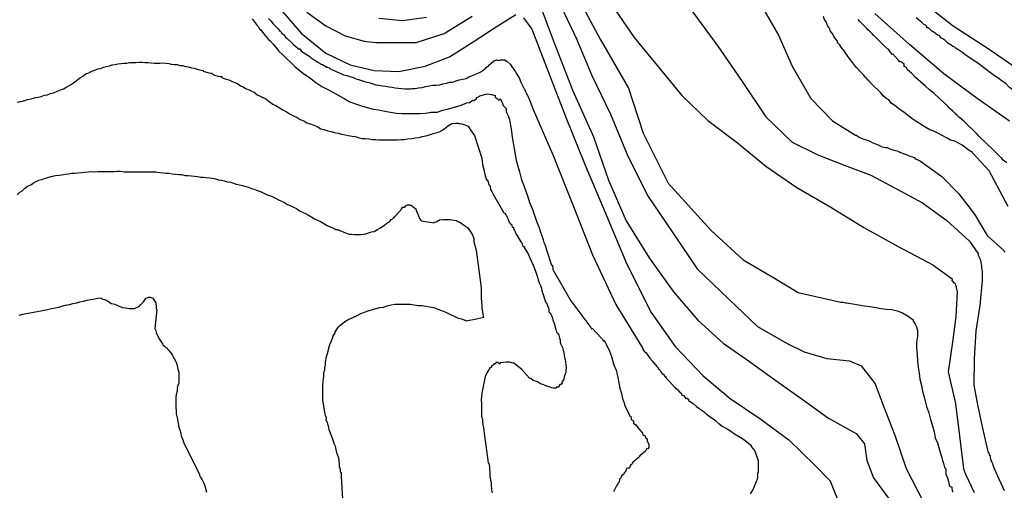
# Model space of a CAD drawing. Extents: x 182845 to 183700, y 1674219 to 1675509.
# Drawn here: x 183154 to 183222, y 1675289 to 1675321 of the extents above; entities that cross this region are included whole.
import ezdxf

# ---------------------------------------------------------------- set-up
doc = ezdxf.new("R2010")
doc.units = 0
doc.header["$MEASUREMENT"] = 0
doc.layers.add('V-CURVA_DE_NIVEL', color=40, linetype='CONTINUOUS')
doc.layers.add('V-CURVA_MESTRA', color=30, linetype='CONTINUOUS')

msp = doc.modelspace()

# ---------------------------------------------------------------- linework, layer by layer
at = {"layer": 'V-CURVA_DE_NIVEL'}
for points in [[(183192.109, 1675346.662), (183192.149, 1675346.602), (183192.219, 1675346.492), (183192.419, 1675346.222), (183193.309, 1675345.132), (183195.159, 1675343.272), (183196.949, 1675342.132), (183198.969, 1675341.122), (183201.049, 1675340.472), (183203.159, 1675339.982), (183204.679, 1675339.232), (183205.989, 1675337.982), (183207.099, 1675336.572), (183209.019, 1675332.512), (183211.039, 1675328.502), (183212.589, 1675326.352), (183214.079, 1675324.312), (183215.889, 1675322.572), (183218.069, 1675320.882), (183220.559, 1675319.272), (183222.929, 1675317.632)], [(183198.689, 1675323.752), (183201.819, 1675319.472), (183203.499, 1675317.042), (183205.129, 1675314.592), (183206.949, 1675312.842), (183208.729, 1675311.982), (183210.539, 1675311.262), (183212.379, 1675310.572), (183214.169, 1675309.632), (183215.959, 1675308.672), (183217.639, 1675307.442), (183219.209, 1675306.012), (183219.819, 1675305.132), (183219.779, 1675305.102), (183219.869, 1675304.922), (183219.949, 1675304.742), (183219.989, 1675304.522), (183220.019, 1675304.342), (183220.039, 1675304.122), (183220.069, 1675303.942), (183220.069, 1675303.722), (183220.069, 1675303.542), (183220.069, 1675303.322), (183219.919, 1675301.572), (183219.629, 1675299.832), (183219.529, 1675297.892), (183219.509, 1675296.092), (183219.769, 1675294.602), (183220.109, 1675293.112), (183220.449, 1675291.602), (183220.459, 1675291.512), (183220.569, 1675291.352), (183220.569, 1675291.262), (183220.619, 1675291.222), (183220.619, 1675291.132), (183220.619, 1675291.112)], [(183190.979, 1675322.252), (183192.059, 1675319.972), (183193.129, 1675317.442), (183194.409, 1675314.772), (183195.569, 1675311.992), (183196.969, 1675309.172), (183198.669, 1675306.662), (183200.399, 1675304.102), (183202.559, 1675302.042), (183204.559, 1675300.132), (183206.609, 1675298.962), (183207.789, 1675298.372), (183209.339, 1675297.912), (183210.909, 1675297.772), (183211.729, 1675297.422)], [(183194.479, 1675322.362), (183196.049, 1675320.082), (183199.329, 1675316.062), (183201.119, 1675314.342), (183203.189, 1675312.812), (183205.129, 1675311.202), (183207.279, 1675309.722), (183209.619, 1675308.362), (183211.909, 1675306.962)], [(183171.589, 1675322.052), (183173.039, 1675320.382), (183174.739, 1675318.982), (183176.419, 1675318.182), (183178.099, 1675317.802), (183179.799, 1675317.732), (183181.619, 1675318.092), (183183.279, 1675318.732), (183184.929, 1675319.772), (183186.579, 1675320.862), (183187.869, 1675321.662)], [(183173.439, 1675321.822), (183174.759, 1675320.882), (183176.079, 1675320.192), (183177.399, 1675319.832), (183177.569, 1675319.792), (183178.259, 1675319.732), (183179.539, 1675319.722), (183180.989, 1675319.732), (183182.929, 1675320.352), (183184.849, 1675321.552)], [(183189.629, 1675322.102), (183190.519, 1675319.712), (183191.809, 1675316.382), (183193.229, 1675313.212), (183194.279, 1675310.232), (183195.489, 1675307.432), (183197.089, 1675304.872), (183198.749, 1675302.512), (183200.449, 1675300.572), (183202.189, 1675298.982), (183204.009, 1675297.712), (183205.829, 1675296.412), (183207.649, 1675295.112), (183209.469, 1675293.812)], [(183204.899, 1675322.152), (183205.999, 1675320.242), (183206.949, 1675318.102), (183208.239, 1675315.862), (183209.739, 1675314.322), (183209.749, 1675314.312), (183211.329, 1675313.332), (183211.389, 1675313.332), (183211.539, 1675313.222), (183211.719, 1675313.132)], [(183221.959, 1675314.292), (183219.719, 1675315.862), (183217.439, 1675317.562), (183215.049, 1675319.592), (183212.659, 1675321.732)], [(183170.789, 1675321.382), (183170.949, 1675321.232), (183171.119, 1675321.012), (183171.479, 1675320.642), (183171.569, 1675320.522), (183171.609, 1675320.482), (183171.669, 1675320.442), (183171.699, 1675320.392), (183171.739, 1675320.332), (183171.829, 1675320.282), (183171.959, 1675320.102), (183172.079, 1675320.012), (183172.409, 1675319.712), (183172.409, 1675319.702), (183172.449, 1675319.662), (183172.499, 1675319.622), (183172.519, 1675319.602), (183172.689, 1675319.442), (183172.789, 1675319.352), (183172.849, 1675319.272), (183172.919, 1675319.292), (183172.959, 1675319.292), (183172.999, 1675319.222), (183173.049, 1675319.162), (183173.239, 1675319.022), (183173.639, 1675318.762), (183173.709, 1675318.692), (183173.799, 1675318.622), (183173.839, 1675318.582), (183173.909, 1675318.602), (183173.929, 1675318.532), (183174.039, 1675318.492), (183174.049, 1675318.452), (183174.159, 1675318.402), (183174.229, 1675318.362), (183174.369, 1675318.272), (183174.439, 1675318.232), (183174.509, 1675318.202), (183174.619, 1675318.142), (183174.639, 1675318.132), (183174.679, 1675318.112), (183174.709, 1675318.072), (183174.779, 1675318.072), (183174.779, 1675318.032), (183174.869, 1675318.022), (183174.969, 1675317.982), (183174.999, 1675317.942), (183175.069, 1675317.912), (183175.209, 1675317.852), (183175.499, 1675317.702), (183175.749, 1675317.612), (183175.969, 1675317.502), (183176.189, 1675317.452), (183176.409, 1675317.382), (183176.629, 1675317.322), (183176.849, 1675317.232), (183177.069, 1675317.162), (183177.289, 1675317.072), (183177.499, 1675317.012), (183177.719, 1675316.962), (183177.939, 1675316.902), (183178.199, 1675316.812), (183178.419, 1675316.792), (183178.669, 1675316.742), (183178.889, 1675316.722), (183179.109, 1675316.672), (183179.329, 1675316.652), (183179.549, 1675316.592), (183179.769, 1675316.572), (183179.979, 1675316.562), (183180.199, 1675316.542), (183180.419, 1675316.522), (183180.589, 1675316.522), (183180.679, 1675316.562), (183180.929, 1675316.562), (183181.149, 1675316.592), (183181.409, 1675316.632), (183181.629, 1675316.702), (183181.879, 1675316.742), (183182.139, 1675316.782), (183182.359, 1675316.782), (183182.609, 1675316.812), (183182.829, 1675316.872), (183183.089, 1675316.922)], [(183178.419, 1675321.412), (183180.049, 1675321.242), (183181.709, 1675321.472)], [(183188.389, 1675321.442), (183188.969, 1675320.642), (183189.989, 1675318.032), (183191.299, 1675314.632), (183192.659, 1675311.252), (183194.099, 1675307.842), (183195.539, 1675304.432), (183197.219, 1675301.102), (183198.879, 1675298.752), (183200.799, 1675296.722), (183202.669, 1675295.152), (183204.719, 1675293.792), (183206.719, 1675292.312), (183208.509, 1675290.572), (183209.529, 1675289.532), (183209.549, 1675289.532), (183210.159, 1675288.022)], [(183209.259, 1675321.232), (183209.219, 1675321.242), (183209.129, 1675321.522)], [(183209.509, 1675320.712), (183209.479, 1675320.772), (183209.399, 1675320.902), (183209.369, 1675320.952), (183209.349, 1675321.052), (183209.309, 1675321.162), (183209.259, 1675321.232)], [(183220.639, 1675317.632), (183220.349, 1675317.872), (183220.069, 1675318.072), (183219.769, 1675318.312), (183219.449, 1675318.512), (183218.869, 1675318.892), (183218.749, 1675319.022), (183218.399, 1675319.242), (183218.289, 1675319.312), (183218.179, 1675319.402), (183218.039, 1675319.462), (183217.939, 1675319.552), (183217.919, 1675319.552), (183217.889, 1675319.592), (183217.799, 1675319.622), (183217.669, 1675319.732), (183217.489, 1675319.882), (183217.359, 1675319.972), (183217.209, 1675320.062), (183217.159, 1675320.172), (183217.139, 1675320.222), (183216.989, 1675320.242), (183216.839, 1675320.372), (183216.699, 1675320.462), (183216.649, 1675320.502), (183216.609, 1675320.512), (183216.559, 1675320.552), (183216.449, 1675320.662), (183216.359, 1675320.742), (183216.259, 1675320.752), (183216.249, 1675320.842), (183216.169, 1675320.922), (183216.029, 1675320.992), (183216.009, 1675321.012), (183215.899, 1675321.102), (183215.519, 1675321.432)], [(183221.879, 1675308.422), (183220.569, 1675310.872), (183219.419, 1675312.092), (183219.399, 1675312.132), (183219.329, 1675312.182), (183219.289, 1675312.202), (183219.179, 1675312.272), (183218.689, 1675312.642), (183218.439, 1675312.782), (183218.179, 1675312.912), (183217.889, 1675312.982), (183217.649, 1675313.132), (183217.309, 1675313.312), (183217.009, 1675313.472), (183216.789, 1675313.582), (183216.469, 1675313.712), (183216.189, 1675313.862), (183215.809, 1675314.092), (183215.599, 1675314.242), (183215.299, 1675314.422), (183214.679, 1675314.902), (183214.529, 1675315.002), (183214.309, 1675315.152), (183214.159, 1675315.282), (183213.969, 1675315.432), (183213.779, 1675315.552), (183213.619, 1675315.762), (183213.429, 1675315.882), (183213.249, 1675316.052), (183213.069, 1675316.252), (183212.869, 1675316.452), (183212.629, 1675316.672), (183212.469, 1675316.832), (183212.299, 1675317.032), (183212.229, 1675317.122), (183212.159, 1675317.122), (183212.099, 1675317.252), (183212.069, 1675317.272), (183212.069, 1675317.312), (183211.999, 1675317.342), (183211.959, 1675317.402), (183211.899, 1675317.472), (183211.869, 1675317.492), (183211.809, 1675317.562), (183211.759, 1675317.622), (183211.609, 1675317.782), (183211.429, 1675317.982), (183211.279, 1675318.142), (183211.139, 1675318.322), (183210.989, 1675318.532), (183210.829, 1675318.732), (183210.499, 1675319.222), (183210.459, 1675319.242), (183210.429, 1675319.292), (183210.329, 1675319.402), (183210.279, 1675319.512), (183210.229, 1675319.592), (183210.139, 1675319.672), (183210.079, 1675319.712), (183210.079, 1675319.812), (183210.029, 1675319.862), (183209.989, 1675319.932), (183209.899, 1675320.062), (183209.859, 1675320.112), (183209.819, 1675320.172), (183209.799, 1675320.202), (183209.769, 1675320.302), (183209.699, 1675320.392), (183209.599, 1675320.522), (183209.569, 1675320.532), (183209.549, 1675320.682), (183209.509, 1675320.712)], [(183153.459, 1675315.622), (183153.609, 1675315.662), (183153.699, 1675315.662), (183153.969, 1675315.732), (183154.159, 1675315.792), (183154.409, 1675315.842), (183154.629, 1675315.902), (183154.889, 1675315.952), (183155.099, 1675316.012), (183155.319, 1675316.102), (183155.539, 1675316.122), (183155.739, 1675316.212), (183155.939, 1675316.262), (183156.159, 1675316.352), (183156.419, 1675316.462), (183156.639, 1675316.542), (183156.869, 1675316.672), (183157.109, 1675316.812), (183157.329, 1675316.942), (183157.799, 1675317.302), (183157.969, 1675317.412), (183158.209, 1675317.582), (183158.389, 1675317.632), (183158.589, 1675317.742), (183158.789, 1675317.812), (183159.009, 1675317.912), (183159.189, 1675317.942), (183159.409, 1675318.032), (183159.589, 1675318.072), (183159.809, 1675318.122), (183159.989, 1675318.182), (183160.209, 1675318.212), (183160.389, 1675318.252), (183160.609, 1675318.272), (183160.799, 1675318.292), (183161.009, 1675318.312), (183161.199, 1675318.342), (183161.419, 1675318.342), (183161.629, 1675318.342), (183161.849, 1675318.362), (183162.039, 1675318.362), (183162.249, 1675318.342), (183162.469, 1675318.342), (183162.689, 1675318.322), (183162.909, 1675318.312), (183163.089, 1675318.312), (183163.279, 1675318.312), (183163.499, 1675318.322), (183163.709, 1675318.292), (183163.899, 1675318.272), (183164.079, 1675318.232), (183164.299, 1675318.212), (183164.479, 1675318.202), (183164.659, 1675318.142), (183164.849, 1675318.132), (183165.059, 1675318.072), (183165.249, 1675318.052), (183165.469, 1675317.982), (183165.649, 1675317.962), (183165.869, 1675317.892), (183166.049, 1675317.832), (183166.269, 1675317.802), (183166.279, 1675317.742), (183166.449, 1675317.702), (183166.669, 1675317.632), (183166.849, 1675317.612), (183167.069, 1675317.472), (183167.249, 1675317.432), (183167.339, 1675317.402), (183167.469, 1675317.382), (183167.559, 1675317.382), (183167.559, 1675317.312), (183167.649, 1675317.272)], [(183184.439, 1675317.252), (183184.629, 1675317.362), (183184.839, 1675317.422), (183185.089, 1675317.542), (183185.309, 1675317.632), (183185.549, 1675317.742), (183185.579, 1675317.782), (183185.619, 1675317.822), (183185.749, 1675317.922), (183185.819, 1675318.012), (183186.349, 1675318.472), (183186.549, 1675318.532), (183186.579, 1675318.542), (183186.659, 1675318.492), (183186.749, 1675318.512), (183186.809, 1675318.532), (183187.029, 1675318.532), (183187.119, 1675318.532), (183187.149, 1675318.472), (183187.219, 1675318.472), (183187.279, 1675318.422), (183187.479, 1675318.232), (183187.619, 1675318.022), (183187.679, 1675317.932), (183187.849, 1675317.712), (183187.939, 1675317.532), (183188.119, 1675317.252), (183188.189, 1675317.042), (183188.409, 1675316.632), (183188.449, 1675316.522), (183188.479, 1675316.502), (183188.519, 1675316.392), (183188.609, 1675316.212), (183188.639, 1675316.142), (183188.679, 1675316.072), (183188.719, 1675315.982), (183188.809, 1675315.762), (183189.079, 1675315.102), (183190.449, 1675311.932), (183191.809, 1675308.532), (183193.169, 1675305.082), (183194.769, 1675301.652), (183196.639, 1675298.622), (183196.649, 1675298.552), (183196.739, 1675298.432), (183196.869, 1675298.302), (183196.999, 1675298.102), (183197.129, 1675297.952), (183197.309, 1675297.742), (183197.389, 1675297.632), (183197.419, 1675297.612), (183197.459, 1675297.552), (183197.489, 1675297.492), (183197.529, 1675297.482), (183197.599, 1675297.372), (183197.689, 1675297.272), (183197.709, 1675297.222), (183197.789, 1675297.172), (183197.789, 1675297.132), (183197.839, 1675297.082), (183197.889, 1675297.002), (183197.969, 1675296.862), (183198.019, 1675296.862), (183198.059, 1675296.862), (183198.089, 1675296.792), (183198.099, 1675296.772), (183198.169, 1675296.672), (183198.209, 1675296.652), (183198.279, 1675296.532), (183198.319, 1675296.492), (183198.479, 1675296.332), (183198.839, 1675295.932), (183199.029, 1675295.782), (183199.149, 1675295.652), (183199.209, 1675295.552), (183199.279, 1675295.562), (183199.339, 1675295.402), (183199.429, 1675295.362), (183199.459, 1675295.362), (183199.629, 1675295.142), (183199.679, 1675295.182), (183199.789, 1675295.112), (183199.789, 1675295.022), (183199.859, 1675294.982), (183200.119, 1675294.812), (183200.339, 1675294.612), (183200.519, 1675294.492), (183200.559, 1675294.452), (183200.609, 1675294.422), (183200.649, 1675294.392), (183200.709, 1675294.362), (183200.739, 1675294.322), (183200.869, 1675294.232), (183200.869, 1675294.212), (183200.909, 1675294.192)], [(183222.189, 1675316.452), (183221.959, 1675316.632), (183221.719, 1675316.892), (183221.389, 1675317.102), (183221.229, 1675317.252), (183220.929, 1675317.432), (183220.639, 1675317.632)], [(183167.649, 1675317.272), (183167.869, 1675317.192), (183168.059, 1675317.142), (183168.239, 1675317.052), (183168.459, 1675316.962), (183168.639, 1675316.892), (183168.859, 1675316.742)], [(183183.089, 1675316.922), (183183.299, 1675316.982), (183183.519, 1675316.992), (183183.739, 1675317.072), (183183.959, 1675317.142), (183184.219, 1675317.202), (183184.439, 1675317.252)], [(183168.859, 1675316.742), (183169.039, 1675316.672), (183169.199, 1675316.562), (183169.459, 1675316.452), (183169.659, 1675316.342), (183169.799, 1675316.302), (183169.889, 1675316.182), (183169.969, 1675316.192), (183169.989, 1675316.122), (183170.129, 1675316.082), (183170.219, 1675316.032), (183170.349, 1675315.962), (183170.609, 1675315.832), (183170.829, 1675315.662), (183171.079, 1675315.482), (183171.299, 1675315.372), (183171.559, 1675315.212), (183171.779, 1675315.082), (183172.029, 1675314.952), (183172.289, 1675314.792), (183172.509, 1675314.662), (183172.759, 1675314.552), (183172.979, 1675314.422), (183173.239, 1675314.332), (183173.449, 1675314.192), (183173.669, 1675314.112), (183173.929, 1675314.022), (183174.149, 1675313.932), (183174.399, 1675313.782), (183174.619, 1675313.732), (183174.879, 1675313.642), (183175.099, 1675313.582), (183175.349, 1675313.512), (183175.609, 1675313.462), (183175.829, 1675313.402), (183176.079, 1675313.362), (183176.299, 1675313.312), (183176.559, 1675313.272), (183176.769, 1675313.242), (183176.989, 1675313.162), (183177.249, 1675313.112), (183177.469, 1675313.112), (183177.719, 1675313.072), (183177.939, 1675313.032), (183178.199, 1675313.032), (183178.419, 1675313.022), (183178.669, 1675313.022), (183178.929, 1675313.022), (183179.179, 1675313.022), (183179.439, 1675313.022), (183179.689, 1675313.022), (183179.949, 1675313.032), (183180.169, 1675313.032), (183180.419, 1675313.072), (183180.679, 1675313.112), (183180.929, 1675313.142), (183181.189, 1675313.182), (183181.409, 1675313.242), (183181.659, 1675313.292), (183181.919, 1675313.362), (183182.169, 1675313.442), (183182.429, 1675313.512), (183182.649, 1675313.582), (183182.659, 1675313.602), (183182.719, 1675313.642), (183182.769, 1675313.652), (183182.809, 1675313.692), (183182.839, 1675313.712), (183183.009, 1675313.842), (183183.229, 1675314.002), (183183.449, 1675314.132), (183183.539, 1675314.132), (183183.709, 1675314.172), (183183.899, 1675314.172), (183183.919, 1675314.132), (183183.999, 1675314.132), (183184.139, 1675314.112), (183184.359, 1675314.042), (183184.579, 1675313.952), (183184.719, 1675313.732), (183185.019, 1675313.312), (183185.519, 1675311.752), (183185.539, 1675311.532), (183185.579, 1675311.312), (183185.679, 1675310.872), (183185.689, 1675310.832), (183185.709, 1675310.762), (183185.749, 1675310.522), (183185.839, 1675310.262), (183185.909, 1675310.252), (183185.909, 1675310.192), (183185.949, 1675310.102), (183185.979, 1675310.012), (183185.979, 1675309.992), (183186.039, 1675309.882)], [(183211.719, 1675313.132), (183211.909, 1675313.052), (183212.089, 1675313.002), (183212.309, 1675312.912), (183212.489, 1675312.822), (183212.709, 1675312.742), (183212.889, 1675312.672)], [(183212.889, 1675312.672), (183213.109, 1675312.562), (183213.289, 1675312.512), (183213.399, 1675312.492), (183213.509, 1675312.472), (183213.689, 1675312.402), (183213.909, 1675312.322), (183214.099, 1675312.272), (183214.279, 1675312.232), (183214.329, 1675312.202), (183214.399, 1675312.162), (183214.499, 1675312.122), (183214.679, 1675312.052), (183214.899, 1675311.982), (183215.079, 1675311.892), (183215.259, 1675311.832), (183215.419, 1675311.762), (183215.439, 1675311.702), (183215.459, 1675311.702), (183215.549, 1675311.672), (183215.629, 1675311.632), (183215.809, 1675311.542), (183217.279, 1675310.482), (183218.469, 1675309.282), (183219.539, 1675307.872), (183220.419, 1675306.402), (183221.569, 1675305.382), (183221.609, 1675305.262)], [(183154.919, 1675310.232), (183155.139, 1675310.282), (183155.399, 1675310.372), (183155.619, 1675310.442), (183155.869, 1675310.502), (183156.089, 1675310.542), (183156.309, 1675310.572), (183156.529, 1675310.592), (183156.749, 1675310.632), (183156.969, 1675310.662), (183157.179, 1675310.702), (183157.399, 1675310.702), (183157.619, 1675310.742), (183157.879, 1675310.762), (183158.099, 1675310.772), (183158.349, 1675310.792), (183158.569, 1675310.832), (183158.789, 1675310.812), (183159.009, 1675310.832), (183159.229, 1675310.832), (183159.449, 1675310.832), (183159.659, 1675310.832), (183159.879, 1675310.832), (183160.099, 1675310.832), (183160.359, 1675310.852), (183160.579, 1675310.852), (183160.829, 1675310.812), (183161.049, 1675310.792), (183161.269, 1675310.792), (183161.489, 1675310.812), (183161.709, 1675310.792), (183161.929, 1675310.792), (183162.149, 1675310.792), (183162.359, 1675310.792), (183162.579, 1675310.792), (183162.799, 1675310.792), (183163.019, 1675310.792), (183163.279, 1675310.762), (183163.499, 1675310.742), (183163.709, 1675310.702), (183163.929, 1675310.702), (183164.149, 1675310.662), (183164.369, 1675310.652), (183164.589, 1675310.612), (183164.809, 1675310.612), (183165.029, 1675310.552), (183165.249, 1675310.542), (183165.469, 1675310.522), (183165.679, 1675310.502), (183165.899, 1675310.482), (183166.089, 1675310.442), (183166.299, 1675310.432), (183166.489, 1675310.412), (183166.709, 1675310.392), (183166.919, 1675310.372), (183167.139, 1675310.322), (183167.329, 1675310.262), (183167.539, 1675310.232), (183167.729, 1675310.172), (183167.949, 1675310.122), (183168.159, 1675310.082), (183168.379, 1675310.012), (183168.569, 1675309.952), (183168.789, 1675309.902), (183168.999, 1675309.862), (183169.219, 1675309.792), (183169.409, 1675309.752), (183169.619, 1675309.662), (183169.809, 1675309.612), (183170.029, 1675309.522), (183170.239, 1675309.442), (183170.459, 1675309.332), (183170.649, 1675309.242), (183170.859, 1675309.172), (183171.049, 1675309.092), (183171.269, 1675308.992), (183171.479, 1675308.882), (183171.699, 1675308.772), (183171.889, 1675308.682), (183172.099, 1675308.552), (183172.289, 1675308.472), (183172.509, 1675308.362), (183172.729, 1675308.262), (183172.939, 1675308.112), (183173.129, 1675308.022), (183173.349, 1675307.932), (183173.559, 1675307.822), (183173.779, 1675307.672), (183173.969, 1675307.562), (183174.439, 1675307.342), (183174.619, 1675307.232), (183174.799, 1675307.122), (183174.989, 1675307.022), (183175.169, 1675306.962), (183175.349, 1675306.872)], [(183153.789, 1675309.502), (183153.949, 1675309.642), (183154.159, 1675309.812), (183154.369, 1675309.902), (183154.529, 1675310.032), (183154.699, 1675310.102), (183154.919, 1675310.232)], [(183153.429, 1675309.212), (183153.609, 1675309.392), (183153.789, 1675309.502)], [(183186.039, 1675309.882), (183186.069, 1675309.882), (183186.089, 1675309.772), (183186.129, 1675309.592), (183186.219, 1675309.442), (183186.329, 1675309.222), (183187.039, 1675307.972)], [(183175.719, 1675306.762), (183175.939, 1675306.652), (183176.119, 1675306.602), (183176.339, 1675306.502), (183176.519, 1675306.492), (183176.739, 1675306.472), (183176.959, 1675306.472), (183177.139, 1675306.472), (183177.359, 1675306.492), (183177.539, 1675306.522), (183177.699, 1675306.602), (183177.909, 1675306.652), (183178.089, 1675306.692), (183178.309, 1675306.822), (183178.489, 1675306.912), (183178.669, 1675307.022), (183178.819, 1675307.142), (183178.889, 1675307.202), (183178.929, 1675307.242), (183178.959, 1675307.252), (183179.009, 1675307.292), (183179.179, 1675307.402), (183179.219, 1675307.442), (183179.269, 1675307.512), (183179.339, 1675307.532), (183179.429, 1675307.622), (183179.469, 1675307.642), (183179.509, 1675307.722), (183179.929, 1675308.152), (183179.979, 1675308.242), (183180.069, 1675308.372), (183180.129, 1675308.362), (183180.199, 1675308.362), (183180.289, 1675308.472), (183180.329, 1675308.462), (183180.389, 1675308.532), (183180.549, 1675308.532), (183180.569, 1675308.492), (183180.639, 1675308.502), (183180.749, 1675308.402), (183180.909, 1675308.282), (183180.969, 1675308.262), (183180.999, 1675308.102), (183181.059, 1675307.992), (183181.099, 1675307.892), (183181.129, 1675307.842), (183181.149, 1675307.772), (183181.219, 1675307.592), (183181.239, 1675307.552), (183181.279, 1675307.482), (183181.329, 1675307.422), (183182.069, 1675307.302), (183182.189, 1675307.292), (183182.279, 1675307.332), (183182.359, 1675307.352), (183182.609, 1675307.492), (183182.869, 1675307.512), (183183.089, 1675307.512), (183183.339, 1675307.512), (183183.599, 1675307.472), (183183.799, 1675307.442), (183183.819, 1675307.382), (183183.959, 1675307.342), (183184.069, 1675307.292), (183184.329, 1675307.092), (183184.529, 1675306.952), (183184.719, 1675306.712), (183184.889, 1675306.452), (183184.959, 1675306.202), (183184.979, 1675305.982), (183185.069, 1675305.652), (183185.139, 1675305.402), (183185.449, 1675302.972), (183185.469, 1675302.732), (183185.469, 1675302.512), (183185.469, 1675302.302), (183185.469, 1675302.082), (183185.529, 1675301.602), (183185.529, 1675301.422), (183185.589, 1675300.992), (183185.639, 1675300.762), (183185.639, 1675300.742), (183185.069, 1675300.622), (183184.529, 1675300.522), (183184.449, 1675300.502), (183184.379, 1675300.542), (183184.219, 1675300.602), (183183.919, 1675300.692), (183183.689, 1675300.802), (183183.379, 1675300.942), (183183.099, 1675301.072), (183182.759, 1675301.222), (183182.499, 1675301.312), (183182.239, 1675301.422), (183181.919, 1675301.472)], [(183187.039, 1675307.972), (183187.119, 1675307.952), (183187.169, 1675307.842), (183187.219, 1675307.782), (183187.259, 1675307.712), (183187.309, 1675307.592), (183187.369, 1675307.442), (183187.409, 1675307.332), (183187.479, 1675307.242), (183187.509, 1675307.202), (183187.569, 1675307.202), (183187.589, 1675307.072), (183187.619, 1675306.982), (183187.679, 1675306.982), (183187.699, 1675306.982), (183187.699, 1675306.892), (183187.699, 1675306.862), (183187.789, 1675306.752), (183187.829, 1675306.652), (183187.859, 1675306.602), (183187.949, 1675306.422), (183188.209, 1675305.982), (183188.299, 1675305.892), (183188.299, 1675305.782), (183188.369, 1675305.652), (183188.429, 1675305.622), (183188.459, 1675305.652), (183188.479, 1675305.542), (183188.559, 1675305.402), (183188.719, 1675305.142), (183188.809, 1675304.922), (183189.069, 1675304.372), (183189.159, 1675304.122), (183189.299, 1675303.752), (183189.359, 1675303.542), (183189.409, 1675303.352), (183189.479, 1675303.132), (183189.579, 1675302.952), (183189.649, 1675302.772), (183189.669, 1675302.592), (183189.739, 1675302.402), (183189.869, 1675301.972), (183189.919, 1675301.822), (183189.959, 1675301.752), (183189.989, 1675301.752), (183190.029, 1675301.662), (183190.069, 1675301.512), (183190.109, 1675301.512), (183190.119, 1675301.422), (183190.159, 1675301.272), (183190.159, 1675301.132), (183190.249, 1675301.052), (183190.289, 1675300.982), (183190.329, 1675300.892), (183190.379, 1675300.782), (183190.429, 1675300.582), (183190.489, 1675300.402), (183190.509, 1675300.362), (183190.629, 1675299.922), (183190.689, 1675299.742), (183190.729, 1675299.692), (183190.759, 1675299.672), (183190.829, 1675299.522), (183190.889, 1675299.342), (183190.929, 1675299.192), (183190.939, 1675299.052), (183190.979, 1675298.902), (183191.089, 1675298.682), (183191.139, 1675298.502), (183191.179, 1675298.282), (183191.259, 1675297.882), (183191.269, 1675297.842), (183191.339, 1675297.302), (183191.329, 1675297.082), (183191.329, 1675296.952), (183191.269, 1675296.862), (183191.219, 1675296.632), (183191.179, 1675296.492), (183191.019, 1675296.242), (183191.059, 1675296.182), (183190.979, 1675296.132), (183190.909, 1675296.132), (183190.849, 1675296.022), (183190.829, 1675295.942), (183190.759, 1675295.942), (183190.689, 1675295.932), (183190.629, 1675295.872), (183190.459, 1675295.872), (183190.359, 1675295.892), (183190.239, 1675295.932), (183190.019, 1675296.002), (183189.799, 1675296.112), (183189.579, 1675296.182), (183189.359, 1675296.312), (183189.069, 1675296.402)], [(183175.349, 1675306.872), (183175.399, 1675306.872), (183175.419, 1675306.832), (183175.529, 1675306.832), (183175.569, 1675306.802), (183175.659, 1675306.802), (183175.719, 1675306.762)], [(183211.909, 1675306.962), (183214.279, 1675305.642), (183216.669, 1675304.392), (183218.009, 1675303.412), (183217.989, 1675303.312), (183218.129, 1675303.132), (183218.199, 1675303.102)], [(183218.199, 1675303.102), (183218.229, 1675302.952), (183218.269, 1675302.922), (183218.289, 1675302.812), (183218.339, 1675302.512), (183218.259, 1675300.822), (183218.019, 1675299.052), (183217.729, 1675297.012), (183218.229, 1675294.822), (183218.519, 1675292.582), (183218.789, 1675290.312), (183218.919, 1675289.932), (183219.519, 1675288.682)], [(183153.569, 1675300.912), (183153.829, 1675300.982), (183154.049, 1675301.032), (183154.299, 1675301.072), (183154.559, 1675301.122), (183154.809, 1675301.162), (183155.069, 1675301.212), (183155.289, 1675301.252), (183155.539, 1675301.312), (183155.799, 1675301.382), (183156.049, 1675301.422), (183156.309, 1675301.472), (183156.529, 1675301.542), (183156.779, 1675301.602), (183157.039, 1675301.652), (183157.289, 1675301.712), (183157.549, 1675301.762), (183157.769, 1675301.822), (183158.019, 1675301.872), (183158.279, 1675301.942), (183158.529, 1675301.982), (183158.789, 1675302.042), (183159.009, 1675302.092), (183159.209, 1675302.112), (183159.259, 1675302.052), (183159.279, 1675302.052), (183159.349, 1675302.022), (183159.409, 1675302.002), (183159.479, 1675301.982), (183159.699, 1675301.872), (183159.959, 1675301.712), (183160.179, 1675301.672), (183160.429, 1675301.562), (183160.689, 1675301.452), (183160.909, 1675301.422), (183161.159, 1675301.362)], [(183161.959, 1675301.642), (183161.999, 1675301.672), (183162.149, 1675301.842), (183162.299, 1675302.042), (183162.309, 1675302.092), (183162.469, 1675302.132), (183162.469, 1675302.162), (183162.619, 1675302.162), (183162.749, 1675302.092), (183162.819, 1675302.112), (183162.859, 1675302.002), (183162.999, 1675301.752), (183163.039, 1675301.492), (183163.039, 1675301.332), (183163.069, 1675301.312), (183162.939, 1675299.992), (183162.999, 1675299.852), (183163.039, 1675299.712), (183163.129, 1675299.512), (183163.139, 1675299.492), (183163.199, 1675299.342), (183163.459, 1675298.942), (183163.509, 1675298.832), (183163.599, 1675298.762), (183163.709, 1675298.682), (183163.759, 1675298.662), (183163.799, 1675298.612), (183163.839, 1675298.572), (183163.839, 1675298.542), (183163.929, 1675298.462), (183163.969, 1675298.392), (183164.019, 1675298.372), (183164.039, 1675298.302), (183164.129, 1675298.172), (183164.169, 1675298.142), (183164.189, 1675298.082), (183164.219, 1675297.992), (183164.269, 1675297.922), (183164.419, 1675297.662), (183164.479, 1675297.442), (183164.529, 1675297.192), (183164.599, 1675296.972), (183164.599, 1675296.422), (183164.599, 1675296.222), (183164.509, 1675295.982), (183164.479, 1675295.872), (183164.479, 1675295.662), (183164.419, 1675295.442), (183164.399, 1675295.222), (183164.399, 1675295.002), (183164.389, 1675294.782), (183164.389, 1675294.562), (183164.419, 1675294.312), (183164.419, 1675294.092), (183164.479, 1675293.832), (183164.599, 1675293.182), (183164.659, 1675292.992), (183164.729, 1675292.772), (183164.769, 1675292.592), (183164.859, 1675292.372), (183164.919, 1675292.172), (183164.949, 1675292.112), (183166.029, 1675289.912), (183166.059, 1675289.782), (183166.099, 1675289.752), (183166.119, 1675289.692), (183166.209, 1675289.542), (183166.319, 1675289.312), (183166.389, 1675289.132), (183166.519, 1675288.692)], [(183161.159, 1675301.362), (183161.379, 1675301.362), (183161.509, 1675301.382), (183161.629, 1675301.422), (183161.849, 1675301.512), (183161.929, 1675301.602), (183161.959, 1675301.642)], [(183180.309, 1675301.642), (183180.059, 1675301.642), (183179.769, 1675301.642), (183179.509, 1675301.642), (183179.259, 1675301.602), (183178.959, 1675301.532), (183178.709, 1675301.452), (183178.449, 1675301.422), (183178.199, 1675301.342), (183177.939, 1675301.272), (183177.649, 1675301.182), (183177.389, 1675301.092), (183177.139, 1675301.002), (183176.849, 1675300.852), (183176.589, 1675300.722), (183176.339, 1675300.612), (183176.039, 1675300.422), (183175.789, 1675300.232), (183175.549, 1675300.032), (183175.369, 1675299.762), (183175.369, 1675299.702), (183175.329, 1675299.632), (183175.259, 1675299.502), (183175.199, 1675299.382), (183175.109, 1675299.122), (183174.999, 1675298.872), (183174.849, 1675298.252), (183174.779, 1675298.032), (183174.709, 1675297.662), (183174.709, 1675297.482), (183174.659, 1675297.302), (183174.659, 1675297.122), (183174.599, 1675296.932), (183174.579, 1675296.712), (183174.569, 1675296.532), (183174.529, 1675296.092), (183174.529, 1675295.872), (183174.529, 1675295.662), (183174.529, 1675295.442), (183174.529, 1675295.252), (183174.529, 1675295.072), (183174.599, 1675294.632), (183174.659, 1675294.202), (183174.709, 1675294.012), (183174.779, 1675293.852), (183174.749, 1675293.722), (183174.849, 1675293.502), (183174.869, 1675293.412), (183174.909, 1675293.282), (183174.959, 1675293.032), (183175.169, 1675292.482), (183175.239, 1675292.302), (183175.289, 1675292.152), (183175.329, 1675292.042), (183175.369, 1675291.932), (183175.419, 1675291.752), (183175.469, 1675291.532), (183175.529, 1675291.302), (183175.549, 1675291.242), (183175.619, 1675291.062), (183175.679, 1675290.622), (183175.679, 1675290.482), (183175.729, 1675290.292), (183175.749, 1675290.152), (183175.769, 1675290.072), (183175.799, 1675290.002), (183175.799, 1675289.782), (183175.949, 1675287.422)], [(183181.919, 1675301.472), (183181.659, 1675301.512), (183181.369, 1675301.562), (183181.119, 1675301.562), (183180.859, 1675301.602), (183180.569, 1675301.642), (183180.309, 1675301.642)], [(183187.679, 1675297.592), (183187.429, 1675297.662), (183187.209, 1675297.662), (183186.989, 1675297.642), (183186.799, 1675297.612), (183186.769, 1675297.532), (183186.619, 1675297.642), (183186.489, 1675297.642), (183186.459, 1675297.552), (183186.369, 1675297.552), (183186.329, 1675297.492), (183186.199, 1675297.422), (183186.189, 1675297.332), (183186.129, 1675297.282), (183186.079, 1675297.282), (183186.019, 1675297.192), (183185.859, 1675296.932), (183185.759, 1675296.682), (183185.519, 1675295.532), (183185.509, 1675295.292), (183185.469, 1675295.042), (183185.489, 1675294.822), (183185.489, 1675294.602), (183185.509, 1675294.382), (183185.509, 1675294.162), (183185.509, 1675293.942), (183185.559, 1675293.722), (183185.559, 1675293.502), (183185.659, 1675292.992), (183185.669, 1675292.942), (183185.689, 1675292.772), (183185.959, 1675290.732), (183186.019, 1675290.642), (183186.069, 1675290.042), (183186.069, 1675289.862), (183186.069, 1675289.762), (183186.169, 1675289.342), (183186.169, 1675289.202), (183186.199, 1675288.832), (183186.239, 1675288.652)], [(183189.069, 1675296.402), (183188.899, 1675296.532), (183188.809, 1675296.562), (183188.279, 1675297.152), (183188.059, 1675297.352), (183187.739, 1675297.592), (183187.679, 1675297.592)], [(183211.729, 1675297.422), (183212.679, 1675296.172), (183213.259, 1675294.642), (183214.049, 1675292.632), (183214.819, 1675290.332), (183216.029, 1675288.012), (183217.139, 1675286.422)], [(183200.909, 1675294.192), (183200.939, 1675294.182), (183200.979, 1675294.142), (183200.999, 1675294.122), (183201.199, 1675293.972), (183201.649, 1675293.632), (183201.869, 1675293.442)], [(183209.469, 1675293.812), (183211.369, 1675292.742), (183211.949, 1675292.022), (183212.109, 1675290.882), (183212.579, 1675289.682), (183213.649, 1675288.222), (183214.489, 1675286.582)], [(183201.869, 1675293.442), (183201.889, 1675293.432), (183201.979, 1675293.372), (183202.129, 1675293.262), (183202.459, 1675293.072), (183202.709, 1675292.902), (183202.969, 1675292.732), (183203.259, 1675292.572), (183203.519, 1675292.412), (183203.809, 1675292.192), (183204.079, 1675291.972), (183204.119, 1675291.952), (183204.119, 1675291.842), (183204.239, 1675291.722), (183204.299, 1675291.662), (183204.389, 1675291.462), (183204.609, 1675290.882), (183204.609, 1675290.692), (183204.609, 1675290.512), (183204.609, 1675290.372), (183204.609, 1675290.222), (183204.609, 1675290.072), (183204.569, 1675289.962), (183204.549, 1675289.782), (183204.529, 1675289.562), (183204.479, 1675289.422), (183204.319, 1675289.092), (183204.259, 1675288.912), (183204.059, 1675288.592)], [(183220.619, 1675291.112), (183220.679, 1675290.882), (183220.749, 1675290.762), (183220.789, 1675290.682), (183220.819, 1675290.552), (183220.909, 1675290.332), (183221.599, 1675288.822)]]:
    msp.add_lwpolyline(points, dxfattribs=at)
at = {"layer": 'V-CURVA_MESTRA'}
for points in [[(183191.839, 1675323.462), (183193.699, 1675319.962), (183195.659, 1675316.582), (183196.669, 1675313.462), (183198.399, 1675310.032), (183201.369, 1675306.762), (183203.579, 1675304.732), (183205.609, 1675303.542), (183207.359, 1675302.472), (183210.309, 1675301.812), (183210.479, 1675301.802), (183210.649, 1675301.772), (183210.739, 1675301.762), (183211.139, 1675301.692), (183211.539, 1675301.632), (183211.939, 1675301.562), (183212.339, 1675301.512), (183212.749, 1675301.452), (183213.109, 1675301.382), (183213.469, 1675301.332)], [(183169.659, 1675321.372), (183170.019, 1675320.902), (183170.039, 1675320.882), (183170.089, 1675320.812), (183170.129, 1675320.752), (183170.179, 1675320.682), (183170.259, 1675320.612), (183170.299, 1675320.542), (183170.399, 1675320.412), (183170.439, 1675320.352), (183170.789, 1675319.932), (183170.899, 1675319.842), (183171.079, 1675319.642), (183171.339, 1675319.332), (183171.499, 1675319.132), (183171.809, 1675318.852), (183172.089, 1675318.582), (183172.299, 1675318.362), (183172.629, 1675318.052), (183173.239, 1675317.562), (183173.619, 1675317.302), (183174.049, 1675316.962), (183174.479, 1675316.682), (183174.879, 1675316.492), (183175.239, 1675316.302), (183175.609, 1675316.102), (183176.009, 1675315.862), (183176.409, 1675315.642), (183176.809, 1675315.502), (183177.209, 1675315.352), (183177.609, 1675315.252)], [(183221.769, 1675311.422), (183221.459, 1675311.652), (183221.449, 1675311.742), (183221.409, 1675311.742), (183221.029, 1675312.132), (183220.839, 1675312.322), (183219.839, 1675313.262), (183219.739, 1675313.402), (183218.799, 1675314.292), (183218.539, 1675314.532), (183218.449, 1675314.602), (183218.419, 1675314.642), (183218.379, 1675314.682), (183218.309, 1675314.732), (183218.249, 1675314.802), (183218.229, 1675314.822), (183218.199, 1675314.862), (183218.159, 1675314.882), (183218.119, 1675314.912), (183218.049, 1675314.992), (183217.869, 1675315.152), (183217.829, 1675315.192), (183217.799, 1675315.212), (183217.719, 1675315.302), (183217.399, 1675315.612), (183217.159, 1675315.852), (183216.739, 1675316.232), (183216.439, 1675316.452), (183216.159, 1675316.722), (183215.439, 1675317.332), (183215.189, 1675317.602), (183214.889, 1675317.872), (183214.839, 1675318.012), (183214.679, 1675318.072), (183214.679, 1675318.242), (183214.509, 1675318.362), (183214.419, 1675318.422), (183214.379, 1675318.362), (183214.289, 1675318.512), (183213.999, 1675318.822), (183213.949, 1675318.932), (183213.869, 1675318.892), (183213.619, 1675319.222), (183213.559, 1675319.262), (183213.269, 1675319.552), (183212.579, 1675320.242), (183212.539, 1675320.232), (183212.509, 1675320.302), (183212.419, 1675320.392), (183212.339, 1675320.462), (183212.179, 1675320.602), (183212.119, 1675320.702), (183211.959, 1675320.852), (183211.609, 1675321.212), (183211.519, 1675321.322)], [(183180.019, 1675314.822), (183180.419, 1675314.822), (183180.819, 1675314.822), (183181.229, 1675314.822), (183181.629, 1675314.862), (183182.029, 1675314.912), (183182.429, 1675314.922), (183182.829, 1675315.062), (183183.229, 1675315.152), (183183.629, 1675315.262), (183184.029, 1675315.392), (183184.439, 1675315.532), (183184.469, 1675315.572), (183184.689, 1675315.592), (183184.869, 1675315.742), (183184.979, 1675315.722), (183185.149, 1675315.842), (183185.149, 1675315.922), (183185.289, 1675315.972), (183185.329, 1675316.012), (183185.379, 1675316.042), (183185.789, 1675316.172), (183185.909, 1675316.192), (183186.189, 1675316.142), (183186.439, 1675316.072), (183186.439, 1675315.962), (183186.589, 1675315.862), (183186.689, 1675315.752), (183186.809, 1675315.832), (183186.949, 1675315.522), (183186.989, 1675315.392), (183187.059, 1675315.322), (183187.129, 1675315.252), (183187.199, 1675315.172), (183187.199, 1675314.952), (183187.339, 1675314.662), (183187.429, 1675314.412), (183187.499, 1675314.012), (183187.569, 1675313.602), (183187.629, 1675313.202), (183187.679, 1675312.802), (183187.749, 1675312.402), (183187.829, 1675312.002), (183187.899, 1675311.602), (183188.009, 1675311.202), (183188.119, 1675310.802), (183188.269, 1675310.252), (183188.449, 1675309.782), (183188.699, 1675309.082), (183188.809, 1675308.682), (183188.999, 1675308.282), (183189.319, 1675307.332), (183189.469, 1675307.002), (183189.579, 1675306.642), (183189.719, 1675306.272), (183189.719, 1675306.252), (183189.759, 1675306.122), (183189.789, 1675306.002), (183189.829, 1675305.902), (183189.869, 1675305.782), (183189.909, 1675305.672), (183189.979, 1675305.432), (183190.329, 1675304.372), (183190.399, 1675304.372), (183190.419, 1675304.062), (183191.679, 1675301.892), (183193.039, 1675300.062), (183193.099, 1675299.962), (183193.169, 1675299.982), (183193.409, 1675299.722), (183193.829, 1675299.272), (183193.899, 1675299.142), (183193.929, 1675299.152), (183193.969, 1675299.192), (183194.339, 1675298.432), (183194.469, 1675298.062), (183194.649, 1675297.482), (183194.799, 1675297.122), (183194.909, 1675296.602), (183194.979, 1675296.242), (183195.049, 1675295.872), (183195.159, 1675295.512), (183195.229, 1675295.152), (183195.379, 1675294.782), (183195.379, 1675294.742), (183195.409, 1675294.682), (183195.449, 1675294.562), (183195.579, 1675294.302), (183195.739, 1675293.942), (183195.829, 1675293.892), (183195.829, 1675293.722), (183195.999, 1675293.612), (183195.999, 1675293.452), (183196.159, 1675293.342), (183196.269, 1675293.172)], [(183177.609, 1675315.252), (183178.009, 1675315.132), (183178.419, 1675315.082), (183178.819, 1675314.992), (183179.219, 1675314.912), (183179.619, 1675314.862), (183180.019, 1675314.822)], [(183213.469, 1675301.332), (183213.839, 1675301.292), (183214.199, 1675301.202), (183214.569, 1675301.072), (183214.969, 1675300.852), (183215.309, 1675300.592), (183215.309, 1675300.502)], [(183215.309, 1675300.502), (183215.439, 1675300.292), (183215.549, 1675300.102), (183215.619, 1675299.852), (183215.619, 1675299.452), (183215.549, 1675299.052), (183215.549, 1675298.652), (183215.589, 1675298.222), (183215.619, 1675297.742), (183215.659, 1675297.332), (183215.729, 1675296.902), (183215.769, 1675296.492), (183215.879, 1675296.062), (183215.959, 1675295.662), (183216.059, 1675295.252), (183216.209, 1675294.712), (183216.239, 1675294.602), (183216.389, 1675294.162), (183216.499, 1675293.722), (183216.639, 1675293.282), (183216.749, 1675292.852), (183216.829, 1675292.452), (183216.979, 1675292.102), (183217.179, 1675291.462), (183217.299, 1675291.062), (183217.339, 1675290.892), (183217.379, 1675290.762), (183217.479, 1675290.402), (183217.559, 1675290.312), (183217.559, 1675289.942), (183217.689, 1675289.692), (183217.739, 1675289.422), (183217.779, 1675289.292), (183217.849, 1675289.092), (183217.929, 1675289.072), (183217.979, 1675289.032), (183217.989, 1675288.942), (183218.029, 1675288.702)], [(183196.269, 1675293.172), (183196.619, 1675292.772), (183196.629, 1675292.732), (183196.669, 1675292.642), (183196.799, 1675292.592), (183196.819, 1675292.442), (183196.949, 1675292.372)], [(183196.949, 1675292.372), (183196.949, 1675292.222), (183197.049, 1675292.012), (183197.049, 1675291.772), (183196.979, 1675291.682), (183196.909, 1675291.712), (183196.819, 1675291.532), (183196.439, 1675291.212), (183196.319, 1675291.072), (183196.159, 1675290.932), (183196.129, 1675290.912), (183196.089, 1675290.872), (183195.999, 1675290.782), (183195.909, 1675290.712), (183195.939, 1675290.672), (183195.869, 1675290.602), (183195.779, 1675290.582), (183195.779, 1675290.512), (183195.649, 1675290.332), (183195.539, 1675290.352), (183195.469, 1675290.162), (183195.389, 1675290.072), (183195.359, 1675290.022), (183195.319, 1675289.942), (183195.159, 1675289.822), (183195.119, 1675289.672), (183195.099, 1675289.672), (183195.029, 1675289.602), (183195.009, 1675289.382), (183194.939, 1675289.322), (183194.909, 1675289.312), (183194.889, 1675289.222), (183194.829, 1675289.132), (183194.609, 1675288.722)]]:
    msp.add_lwpolyline(points, dxfattribs=at)

doc.saveas('drawing.dxf')
